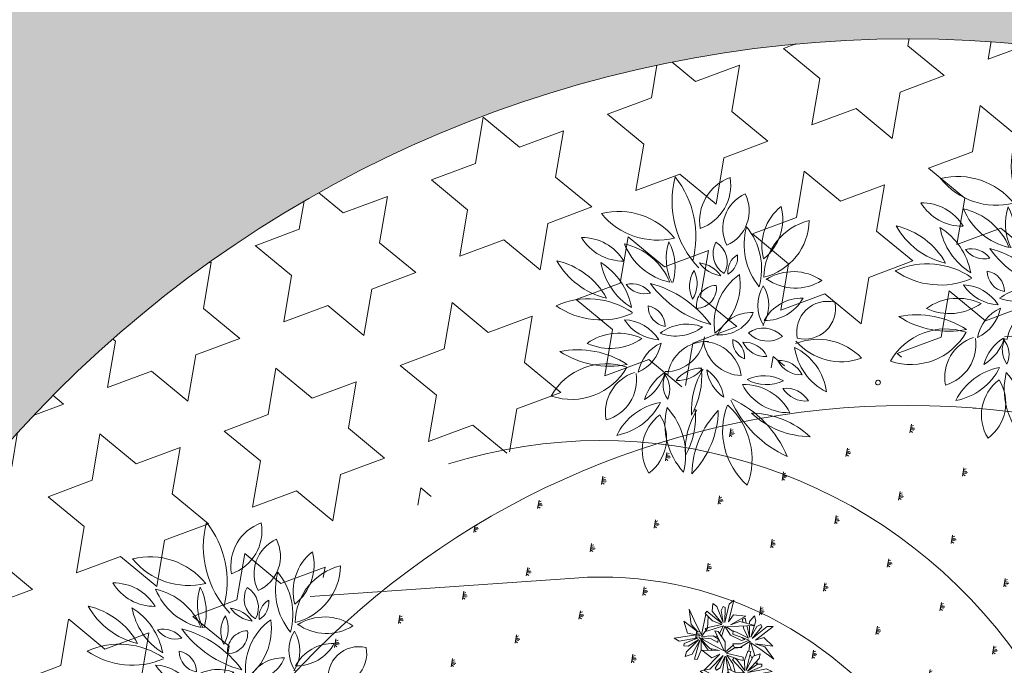
# Model space of a CAD drawing. Units: inches. Extents: x 590 to 4647, y 1736 to 10061.
# Drawn here: x 979 to 985, y 4875 to 4879 of the extents above; entities that cross this region are included whole.
import ezdxf
from ezdxf.xclip import XClip

# ---------------------------------------------------------------- set-up
doc = ezdxf.new("R2010")
doc.units = ezdxf.units.IN
doc.header["$MEASUREMENT"] = 0
doc.header["$XCLIPFRAME"] = 0
doc.set_wipeout_variables(frame=1)
for name, color, linetype, lineweight in [('-cay xanh tdtt', 3, 'Continuous', 20), ('-y te', 22, 'Continuous', 20), ('3', 3, 'Continuous', 20), ('cay bui', 84, 'Continuous', 20), ('CAYTO', 95, 'Continuous', 20), ('qh-the thao', 3, 'Continuous', 20)]:
    doc.layers.add(name, color=color, linetype=linetype, lineweight=lineweight)
doc.layers.add('CAY', color=7, linetype='Continuous', lineweight=20, true_color=0x1c7104)
pattern_1 = [(155.9999999999907, (3900.806876583641, 8929.256993272082), (-0.2237051536917717, -0.5024500017033942), [0.4, -0.15]), (245.9999999999907, (3900.806876583641, 8929.256993272082), (0.5024500017033942, -0.2237051536917717), [0.4, -0.15])]

# ---------------------------------------------------------------- blocks, each defined once
blk = doc.blocks.new('AUDIT_I_100824163143-0')
blk.add_wipeout([(-242.95666941544914, 567.3816790325509), (-256.6289716306783, 701.4368217273877), (-266.5829289448593, 654.4874769981834), (-283.87085439161456, 719.6853528927895), (-370.64173412653327, 700.7380077534472), (-450.3585002334148, 661.57904122326), (-430.6359037174698, 610.5764804034552), (-480.92428445612313, 630.5865364203928), (-393.51478755520657, 476.56907975606737), (-507.6205765229097, 580.2510731644288), (-480.740013998191, 540.0809148450644), (-542.3172449810227, 576.1583288668044), (-578.882945860576, 517.4602779918059), (-603.8369972449291, 452.9637123745342), (-497.25030429533217, 422.7246683192643), (-554.1974372361001, 422.60872331957216), (-436.87829439502093, 385.97479441906034), (-614.5740968166792, 400.7435788222647), (-617.7016668995493, 352.8361087117373), (-613.2776550725248, 301.0566005958681), (-443.4346273779811, 315.56789262240636), (-605.1936094723642, 257.6439879959071), (-597.7415749667853, 233.20555572325247), (-588.6139903247386, 209.34225777846586), (-500.23161397593503, 241.70660483528627), (-575.3504254959553, 181.3201507381891), (-533.0986815516953, 117.90694540023105), (-478.707155233089, 64.54022972632083), (-389.5575268433313, 178.24251188898052), (-450.71585754050466, 44.326281132031), (-428.57787530926, 30.951552548867767), (-385.96880704724754, 60.92718717249227), (-385.96880704724754, 30.531454750307603), (-365.95856655342504, 104.54491114905977), (-365.8084202105965, 30.79956836157362), (-319.0199896686245, 84.52803489394137), (-325.653441286835, -7.6315594863554), (-234.78582607638964, -15.36322587732866), (-144.80230031932297, -0.5420501273183618), (-141.3834355376748, 37.96069105618517), (-123.34455219052325, 6.520399035056471), (-138.15643191323034, 98.30459243970108), (-83.9366544749355, 23.502461001262418), (-54.55387833353598, 39.97133879431931), (-26.797730509220855, 59.054517971133464), (-91.47719872347079, 205.66604140940763), (-2.9851675145037007, 78.70526683893695), (43.981917364231776, 129.6501087489305), (80.58110600065265, 188.48703057867533), (-38.02323784639884, 276.16842730103235), (96.01094037646544, 256.32887866451347), (2.1610859778011218, 282.9543694374879), (111.14276583759056, 275.9069565270911), (119.03489133474068, 339.88389599592483), (115.65709018155758, 404.2572203472082), (-1.4208089427265804, 396.9176125917875), (82.21645454401732, 513.8617809642019), (56.49491873345687, 558.5489061743428), (24.787534141200013, 599.2082018709043), (-45.28252854588209, 551.0237330177479), (-45.357601782961865, 587.896436667259), (-115.55389728135196, 514.007867737324), (-54.476354701502714, 665.6526298038225), (-78.24104884898406, 679.2490977128036), (-129.13752338226186, 604.486208074668), (-129.13752338226186, 701.2028587692912), (-174.12865177328058, 713.5859406828386), (-224.150502160599, 720.4644883957953)]).dxf.layer = 'CAY'
blk = doc.blocks.new('tr3')
at = {"layer": 'CAY', "extrusion": (-8.62951425e-08, 5.66049931e-08, 0.9999999999999948)}
ref = blk.add_blockref('AUDIT_I_100824163143-0', (1.508361643703937, -1.457684065401429, -2.2520441805e-06), dxfattribs=dict(at, xscale=-0.0049981110210328, yscale=0.0049981112591922, zscale=0.0049981110689949, rotation=75.87792232946803))
XClip(ref).set_block_clipping_path([(49245.55066184426, -128953.04420721231), (59266.057724130165, -131474.14564310096), (54868.901428644254, -148951.32251968753), (44848.39436635835, -146430.22108379888)])
at = {"layer": 'CAY', "extrusion": (8.629514234440064e-08, -5.660499294440062e-08, -0.9999999999999946)}
blk.add_ellipse((0.1020632179440939, 0.1805751309736947, -2.2534580746e-06), major_axis=(-0.05919497404886528, 0.05919497404886569, -8.458969799999998e-09), ratio=0.9999999774506576, start_param=4.173467579492691, end_param=10.45665288667227, dxfattribs=at)
blk = doc.blocks.new('b1')
at = {"layer": '3', "color": 6}
for centre, radius, start, end in [((0.1170205042308225, 2.990161100755159), 0.8374040624999999, 161.8816990085023, 249.7301130348954), ((-0.9689738707675132, 2.465032663247626), 0.8374040624999999, 341.8816990085024, 69.73011303489542), ((-0.3731157457787049, 2.702266100739876), 1.9731534375, 172.8777610040614, 216.4561659917273), ((-3.884294183268139, 1.730052350747797), 1.9731534375, 354.4977020018124, 38.07610700791658), ((2.083518629237005, 3.924177350749033), 1.7910478125, 245.489318989739, 312.7751640031744), ((2.575545816711382, 0.9714498507526343), 1.7910478125, 66.14592998024735, 133.4317750280499), ((2.51811456671021, 1.565887663251572), 1.327340624999999, 159.2610189984638, 223.9722769928083), ((0.2969680042078835, 1.140482038239213), 1.327340624999999, 337.7122500024544, 42.42350802436141), ((-0.2214329332728084, 1.017919850747347), 0.7307324999999998, 102.163544989452, 198.3798429948594), ((-1.068855120774969, 1.501836725738627), 0.7307324999999998, 282.163544989452, 18.37984299485942), ((-2.990328870764642, 1.761470788242803), 0.8191003124999999, 227.3873150031439, 295.7475850336272), ((-3.189067620760397, 0.4208795382474762), 0.8191003124999999, 47.38731500314386, 115.7475850336272), ((-3.15834293327498, -1.629060774247847), 1.554667499999999, 43.33670398588953, 98.05919796375632), ((-2.245539495779667, 0.9771967257535435), 1.554667499999999, 223.3367039858895, 278.0591979636531), ((0.4334651917306474, -0.7194157742575557), 0.677053125, 4.751003002179236, 78.47785703757756), ((1.243431441720531, 7.04757564449e-05), 0.677053125, 184.7510030021792, 258.4778570375775), ((-4.038999495774987, 0.7107592257383715), 1.9414321875, 255.5725970282448, 316.3385330123421), ((-3.118218870800774, -2.509805461755803), 1.9414321875, 75.5725970283458, 136.3385330123419), ((2.512461639196772, -1.371825659796087), 0.9032971875, 36.62615097864403, 104.0418149719779), ((3.018231639178338, 0.0433793402068261), 0.9032971875, 216.6261509786441, 284.0418149719779), ((1.218483629227193, -0.834275461760626), 1.436942812499999, 199.097543000348, 246.0922179671405), ((-0.721717620799609, -2.618062336754434), 1.436942812499999, 19.09754300034798, 66.0922179671405), ((2.935365816723789, -2.345088586756816), 0.9468778125, 42.17981598935661, 106.9561239608389), ((-2.143163558266678, -2.391414211744319), 0.8464603125, 346.6712360006412, 51.57876199961607), ((-0.7477801207824087, -1.962353274262767), 0.8464603125, 162.6050669870634, 227.512593024755), ((3.360894254237791, -0.8035835867451339), 0.9468778125, 222.1798159893566, 286.9561239608389), ((-3.664073558284144, -2.165503899258823), 2.189467499999999, 291.2498850085968, 344.3738200082714), ((-0.7619869957634365, -4.795861711754042), 2.189467499999999, 111.2498850085968, 164.3738200082715), ((2.400502245118332, -3.768869073266188), 2.806228124999999, 159.0433639914154, 194.0939749896152), ((-2.979777442351405, -3.55380282326783), 2.806228124999999, 341.3278780077147, 16.37848800654146)]:
    blk.add_arc(centre, radius, start, end, dxfattribs=at)
at = {"layer": 'CAYTO', "ltscale": 100}
for centre, radius, start, end in [((0.22027112923206, 4.19531453823825), 1.64314125, 120.4085660215344, 200.4311790014719), ((-2.151200745765891, 5.038831100749717), 1.64314125, 300.4085660215344, 20.43117900147191), ((0.8743705042106739, 5.027134850739486), 3.426115312499999, 176.009563001609, 234.5767519659891), ((-4.782766058260676, 2.672552975749368), 3.426115312499999, 356.0095630016082, 49.18601101870006), ((0.7921733167349885, 4.034117038243807), 1.343576249999999, 124.6008149765937, 217.4657850116699), ((-1.03720324578353, 4.322772350750113), 1.343576249999999, 304.6008149765937, 37.46578501166997), ((2.735205816697998, 3.753455788242803), 1.8012225, 138.8968620025497, 205.4069270173587), ((-0.2490788707800675, 4.164804538244112), 1.8012225, 318.8968620025497, 25.40692701735874), ((3.334893629235011, 2.701162663255473), 2.122850625, 114.4303260328451, 189.8069550021219), ((0.3650820667044172, 4.272360163250339), 2.122850625, 294.4303260328451, 9.80695500212196), ((2.679705816735804, 3.796466413253853), 2.3888334375, 175.2839349986225, 229.9284739729273), ((-1.238835120775547, 2.164836725742731), 2.3888334375, 355.2839349986225, 49.92847397292729), ((-3.820328558264009, 1.150265788235941), 2.571214687499999, 49.85058997153557, 114.6719469755717), ((-3.235735433281661, 5.452109225749239), 2.571214687499999, 229.8505899715356, 294.6719469755718), ((0.620028629218723, 2.423930788248782), 0.693823125, 131.0823400107288, 198.4269549941359), ((-0.4941610582682188, 2.727596413240775), 0.693823125, 311.0823400107288, 18.42695499413593), ((-5.079060120775466, 0.7936689132509686), 1.750783124999999, 42.14373300807816, 101.6666580182257), ((-4.134956370762665, 3.68304578824646), 1.750783124999999, 222.1437330080782, 281.6666580182257), ((-1.961137620801309, 3.814595788251978), 2.285758125, 212.818434989549, 268.334256994226), ((-3.948514808276741, 0.2909711007451676), 2.285758125, 32.81843498954906, 88.33425699422594), ((-1.052011995761858, 1.266194225753082), 1.14272625, 47.10765197845025, 93.270059042318), ((-0.3394294957943202, 3.244260163247162), 1.14272625, 227.1076519784502, 273.270059042318), ((1.954757691713894, 0.7719245382562292), 2.184813749999999, 136.6355579919611, 199.42779599433), ((-1.694017620780869, 1.545388288248744), 2.184813749999999, 316.6355579919611, 19.42779599433004), ((-2.321679495771604, 2.650496413251318), 2.4348121875, 201.3015169980619, 248.6599969698932), ((-5.476181370768244, -0.5018876492446509), 2.4348121875, 21.30151699806184, 68.65999696989319), ((-0.2856151207888615, 1.717073600753877), 1.040804999999999, 158.2118579992622, 216.9673490093368), ((-2.083648245776203, 1.477496413245461), 1.040804999999999, 338.2118579992622, 36.96734900933684), ((1.297301129225161, 2.337798913250225), 1.536890625, 279.332368982727, 342.1699049881414), ((3.009598004204235, 0.3506607882542596), 1.536890625, 99.33236898282983, 162.1699049881413), ((3.848991441731413, 0.8332192257364852), 1.1029875, 86.99645900736652, 202.2057780142329), ((2.885603316699416, 1.517834225751954), 1.1029875, 266.9964590072624, 22.20577801423289), ((-4.050771683268977, 3.268299538240768), 2.718853124999999, 219.7487730011562, 267.870168961877), ((-6.242220120784623, -1.187171086761736), 2.718853124999999, 39.74877300115626, 87.87016896198116), ((-2.985135120767154, -2.54969796175493), 3.9210384375, 46.93944702528153, 85.85826000225727), ((-0.0247707457638171, 4.225937975750952), 3.9210384375, 226.9394470252815, 265.8582600021533), ((-0.1676916832911957, 1.293212038252335), 1.3040390625, 276.3901989949468, 348.0721499982065), ((1.275883004218485, -0.2695188992619535), 1.3040390625, 97.38831897126951, 169.0702710061304), ((-4.26622793327624, -2.345629524255855), 2.796256875, 66.25516099137879, 125.033468986188), ((-1.903869495772596, 0.6870432882518287), 0.7431346875000001, 190.523003005564, 270.8604580037441), ((-2.623345433263239, -0.1917260867629977), 0.7431346875000001, 10.52300300556403, 90.86045800374409), ((1.738623629202265, -0.354241711753474), 0.9193125, 53.27718597436913, 136.2564699934736), ((1.62417175421433, 1.018262975740725), 0.9193125, 233.2771859743691, 316.2564699934737), ((3.958318004224565, -1.604995149245297), 2.159598749999999, 54.1936159882662, 122.6219659835602), ((-4.719366683284533, 2.491893913255267), 2.796256875, 245.6692890252436, 304.4475970319097), ((-1.757837933297196, 1.231132663252282), 1.580257499999999, 260.1716989717115, 318.3135889773271), ((-0.847451370800627, -1.376887336751877), 1.580257499999999, 80.1716989717115, 138.3135889773271), ((4.778357691706332, 0.743240788245828), 2.092507499999999, 198.5093170114485, 254.246604974046), ((2.225981129213323, -1.934955774258327), 2.092507499999999, 18.5093170114485, 74.24660497404594), ((4.124934254232357, 2.006754538238965), 2.159598749999999, 232.0954680174448, 300.5238169876485), ((-1.848355433285178, -0.2568035867548986), 1.409041874999999, 280.5963679856461, 4.052387997960558), ((-0.0740279332603677, -1.683961711752687), 1.409041874999999, 98.32555503556229, 181.7815750007086), ((0.8970701917223777, 0.128291413239566), 1.414802812499999, 198.726479984837, 278.5819429788686), ((-0.2317135582743504, -1.724893899255761), 1.414802812499999, 18.72647998483703, 98.5819429789717), ((1.158768629229598, -0.9660532742615544), 0.9032971875, 36.62615097864403, 104.0418149719779), ((1.664538629211165, 0.4491517257414728), 0.9032971875, 216.6261509786441, 284.0418149719779), ((-1.092953558269073, -1.838117649257839), 1.440410624999999, 125.3546809805914, 180.2443949995063), ((-3.366825120774592, -0.6694826492563096), 1.440410624999999, 305.3546809805915, 0.2443949995062938), ((-4.202391683274981, -4.681461399262843), 3.2793403125, 67.9577030057302, 112.0422969942698), ((-0.1158601207825995, -2.414477649255474), 1.165822499999999, 100.7404219951917, 152.6019869994533), ((-1.319264183266568, -0.7243985867458776), 1.165822499999999, 278.3028170393744, 330.1643820179568), ((2.346354254199468, -2.308090149255491), 2.806228124999999, 159.0433639914154, 194.0939749896152), ((-3.033925433270269, -2.093023899257161), 2.806228124999999, 341.3278780077147, 16.37848800654146), ((2.178630816706572, -2.497065774261187), 1.4008078125, 71.39698901253608, 126.5601260243332), ((1.79108800420181, -0.0442751492567766), 1.4008078125, 251.3969890125361, 306.5601260243332), ((-3.288881370786839, -3.983127024247863), 2.262433125, 81.94051303431151, 161.3964209958353), ((-5.115902933284814, -1.021281399254434), 2.262433125, 261.9405130343115, 341.3964209958353), ((-4.202391683274981, 1.397825788245171), 3.2793403125, 247.9577030057302, 292.0422969942698), ((-3.270123870779571, -1.504441711755418), 1.693313437499999, 312.3808889692527, 353.0513299997518), ((-0.4427710582658621, -2.91285171174988), 1.693313437499999, 133.9894329972608, 174.6598739995866), ((2.675400816709952, -0.4310088992532713), 1.8591703125, 217.9494720043833, 282.0595879834495), ((1.597780191723359, -3.392476711762043), 1.8591703125, 37.94947200438328, 102.0595879834495), ((-1.954478558278424, -3.187767961750267), 1.491615937499999, 118.5877679941141, 201.4707330018906), ((-4.008252308281953, -2.398896399259882), 1.491615937499999, 296.5048729660935, 19.38783700701005), ((3.360378629226033, -2.857727649251813), 2.581576875, 169.9797270037778, 239.5557849801755), ((-0.4880307458006428, -4.623709524254281), 2.581576875, 349.7436950008326, 59.31975398009599), ((4.173253941698931, 0.0762911007551281), 3.982201875, 214.8518409790197, 256.8329379763134), ((-0.0455326207938924, -6.012718899250102), 3.982201875, 33.73455501421002, 75.71565201665473), ((3.318549254227036, -4.492902024254646), 3.336112499999999, 146.5506229858431, 189.6062940007264), ((-2.754346995767264, -3.210757336757154), 3.336112499999999, 326.5506229858431, 9.60629400072645), ((2.255554566718274, -5.641732336763737), 3.169079999999999, 57.88070203061599, 99.81891903204844), ((3.400064879237107, 0.164956100751084), 3.169079999999999, 237.880702030616, 279.8189190320484), ((1.218061754207155, -3.033952336758289), 2.507969062499999, 176.7145950013394, 233.4855009856075), ((-2.778092933263906, -4.905892336759194), 2.507969062499999, 356.7145950013393, 53.48550098560752), ((-0.3370548082875757, -4.256717649249679), 1.5666834375, 137.2816500222041, 222.7183499777958), ((-2.639131995765637, -4.256717649249679), 1.5666834375, 317.2816500222041, 42.71834997779583)]:
    blk.add_arc(centre, radius, start, end, dxfattribs=at)
blk = doc.blocks.new('choa')
at = {"layer": 'cay bui', "extrusion": (-1.032025982e-07, 4.478706e-10, 0.9999999999999948)}
for points in [[(-0.5666559299819307, 0.3607002915987177), (-0.5470695409122156, 0.4145748771966792), (-0.4649112881391361, 0.5797639311792425), (-0.5931306531029544, 0.5097859425869432), (-0.7408756249325414, 0.4894546794069363), (-0.7542776536471432, 0.5285865571321609), (-0.6146974526864195, 0.5629376172283039), (-0.4751172517256712, 0.5972886773246606), (-0.7075181092621801, 0.5933676198753762), (-0.7886287137435329, 0.6681667580929673), (-0.7188386132631414, 0.6853422881411491), (-0.4762721241362504, 0.6153908596753495), (-0.6344512796608096, 0.7016314978829109), (-0.6636054139079285, 0.7597518782652521), (-0.6300196781291589, 0.7746176634914353), (-0.4593248141964495, 0.6346479144369545), (-0.633175411260887, 0.852572534840988), (-0.6369085805982552, 0.9395784973659193), (-0.4350587216977406, 0.681635678930334), (-0.4738010513291109, 0.8045774540522643), (-0.3440775978573223, 0.9364493243604982), (-0.382215931157057, 0.6795541542167715), (-0.3365709271863697, 0.8187851390804153), (-0.1560458758912148, 0.9520804339041092), (-0.2948607525349522, 0.7632833876208056), (-0.3962760600696062, 0.6150416435780346), (-0.0861485512916325, 0.7111655894012501), (-0.104868501844303, 0.6627140683960178), (-0.2652098460751654, 0.5834164365238286), (-0.4173057554440062, 0.6027944872746043), (-0.3383551929293612, 0.4809502104523411)], [(0.0928413068242767, 0.4359496740923472), (0.2732850423995878, 0.430000409851599), (0.1563512296560338, 0.5175424447624677), (0.0764597078608109, 0.6434760848621622), (0.1064829253070827, 0.6719282313916976), (0.1957332117715648, 0.5592472028376401), (0.2849834982363253, 0.4465661742836459), (0.1848372066011649, 0.6563190134707374), (0.2191639538611636, 0.7611785178562959), (0.2637890970935155, 0.7048380035793146), (0.3009685686786512, 0.4551394034946351), (0.3136743166503661, 0.6348521100273689), (0.3544225282141866, 0.6855228650427946), (0.3819012130245813, 0.6611524916501818), (0.3255268683318445, 0.4477275622633315), (0.4514943388473075, 0.6964188702132207), (0.5290799998911127, 0.7359718633815647), (0.3783493882540032, 0.4451830296274025), (0.4740718846465742, 0.5315129309349925), (0.6479269056570996, 0.4683243542086273), (0.3984162318329483, 0.3962543565816603), (0.5440239477826131, 0.4125983643372387), (0.7402855035396584, 0.3037942674517762), (0.5108755037105374, 0.3515953829336069), (0.3338952560742657, 0.3822331247856071), (0.5402051254580341, 0.1512959728345375)], [(-0.3774702686281532, 0.3755283278845382), (-0.3774085534016525, 0.4617505298020307), (-0.4327893088722138, 0.5890835744591653), (-0.5228841124059326, 0.3488671621506452), (-0.557377874296954, 0.3535061111522221)], [(-0.3458632493525562, 0.3340961372962204), (-0.2685971181459366, 0.3132629473980482), (-0.1298085558208449, 0.275841525755079), (-0.3351324975571464, 0.3847800966340305), (-0.3699642588276357, 0.4894729313659539), (-0.3005699776652608, 0.4707622205443807), (-0.1220666597050928, 0.292245360083568), (-0.2188268186515057, 0.4442176093973723), (-0.2162439295294249, 0.5091889172437952), (-0.1796573170242635, 0.5059619986540022), (-0.0979209292605172, 0.3009072982963042), (-0.1447267802935114, 0.5757242966552031), (-0.1059252955049278, 0.6536885118206647), (-0.0539604374783792, 0.3303040399441248), (-0.0284278726382073, 0.4566517202082136), (0.1488861618462309, 0.5093593831626384), (-0.0087118867602147, 0.3029313909097166), (0.0985638370936149, 0.4027344600267988), (0.3210344180865298, 0.4321244304241788), (0.1082378216132847, 0.3339842083321573), (-0.0522123574941081, 0.2532598668755654), (0.2657303235093145, 0.1874469786412145), (0.2259167924138797, 0.154087284725821), (0.0472226947840108, 0.1622039689308297), (-0.0765420963578753, 0.2527078416173915), (-0.0654804317145477, 0.0955471318560669)], [(-0.2352074175582161, 0.1824291367683393), (-0.2803570543232252, 0.1772068544734601), (-0.4648488391232743, 0.1767786072398832), (-0.3448999928730557, 0.0934155535386716), (-0.2606162331059626, -0.0296217773938903), (-0.2896171998809838, -0.0591152030016645), (-0.3827864525920157, 0.0503476590993568), (-0.475955705302959, 0.1598105212002234), (-0.3684732955113921, -0.0462794224184032), (-0.3990800619819653, -0.1522844557124296), (-0.4456646883376031, -0.0975530246618859), (-0.4916284326623952, 0.1506787988403171), (-0.4979874198447193, -0.0293702394878989), (-0.536923008827457, -0.0814467415790964), (-0.5652441904631179, -0.0580607652478453), (-0.5164328823820192, 0.1572198038399231), (-0.6335500903453549, -0.0957598986595358), (-0.7096923539072363, -0.1380248932512687), (-0.5693122843209096, 0.1578995889795408), (-0.6619301750900392, 0.0682470681846423), (-0.8379058110708179, 0.1252640840700288), (-0.5910924609566192, 0.2060900150302736), (-0.7360330832334472, 0.1846202794095034), (-0.936010269085914, 0.2864341041377297), (-0.7050569726385115, 0.2467545184163041), (-0.527106192838259, 0.222378315930488), (-0.7518236168112266, 0.4567305380754413), (-0.7001164588443585, 0.4616657433797487), (-0.5574614214026214, 0.3537444693753061), (-0.5067444895906658, 0.2090500765149446), (-0.4202340480977164, 0.3560247457204652), (-0.338037827076651, 0.3935125629842782)], [(-0.3158199044377139, 0.374533428483133), (-0.2976302728883183, 0.358181907357315), (-0.3984538714618849, 0.3078343196696996), (-0.4875550303150364, 0.2013368275431801), (-0.2324128576886121, 0.2282342273007021), (-0.2202552001442303, 0.1927595820387216)], [(-0.1539810107977253, 0.0099904399014698), (-0.1643778469630748, 0.0113493126338851), (-0.1098165573139556, 0.1099563270248398), (-0.0967248745345438, 0.2481928640915375), (-0.291737573533859, 0.0814863987244585), (-0.3288762112973337, 0.1090430561782281), (-0.2811367756666613, 0.1506966714674278), (-0.1293485347723025, 0.2555667433685208), (-0.2754189721645979, 0.2563095482964657), (-0.4010463747104678, 0.3047356495975999)], [(0.0848387735705802, 0.3899654623987652), (0.0562073174539382, 0.3879650642522818)], [(0.4912342067816896, 0.1427873485830807), (0.3595980284992213, 0.2498780203816533), (0.3140163387559712, 0.3962712717895175), (0.222375615499714, 0.2524394682255155), (0.1381636486834467, 0.2175658573916393), (0.0997720434945784, 0.2546081483401453), (0.2023087719207422, 0.3013681412711588), (0.2951108831564423, 0.4046565747399522), (0.255470959200925, 0.4018870463551469)], [(-0.048390532058003, -0.07501212020866001), (-0.0957216031908207, -0.0915336178972879), (-0.0787222908327085, -0.0424519531359008), (0.0787222816056621, 0.0424519201561969), (0.2314070539922309, 0.0284506781070463), (0.1408541674468332, 0.1579510187475254)], [(0.1924782962593877, 0.1556061357521178), (0.2463973592338839, 0.0426991975303693), (0.3279631500391877, 0.2859439716498402), (0.373984936723938, 0.2814005219366256), (0.3544511817690407, 0.2211302158285032), (0.2781706264953377, 0.0531460530586945), (0.4038419316722174, 0.12760307082233), (0.5507778408145849, 0.1531329663955573), (0.5655517957177398, 0.1144981571625297), (0.4272700853254621, 0.0752451776458748), (0.2889883749327024, 0.0359921981296118), (0.521106315473218, 0.048108094901161), (0.6048047752344422, -0.0237835532300549), (0.5356639200379937, -0.0434100429883802), (0.2907810317110613, 0.017942014811348), (0.451903652509464, -0.0626656398374096), (0.4830896765233152, -0.1197215252978947), (0.4500491879636428, -0.1357627014994877), (0.2745235051710922, -0.0019008252852409), (0.4559525937785435, -0.2135577554457738), (0.4627523279826563, -0.300377901051131), (0.2519298721396215, -0.0497152687483523), (0.2949845155510796, -0.1712140171210053), (0.1699931884252028, -0.3075794552004432), (0.1990465434833293, -0.0494989184100005), (0.1583409193660972, -0.1902532636316721), (-0.0173701867288806, -0.3298331223584805), (0.1146990327070686, -0.1362572562479523), (0.2108224280774332, 0.0154693799821861), (0.1007367536707655, -0.0229573906723564)], [(0.1337079973061604, 0.2147750824724842), (0.1337128018385283, 0.2218602744388139)], [(0.1841868660900183, 0.2366248561756035), (0.1853117246885413, 0.2040933132554971)], [(-0.268374675358853, -0.0375119639931559), (-0.1626990431959935, -0.1380496375374654), (-0.1526730709102038, 0.0322004425068114), (-0.096091823210393, 0.1036594272213578), (-0.0445235616533439, 0.0899933719138361), (-0.1113247515562614, -0.000769388306704), (-0.1421029752761081, -0.136170397471361), (0.0727475673094134, 0.0040445900187642), (0.1060297651502697, -0.0280637125184051), (0.0533253946932348, -0.0632251504255344), (-0.1107000175011362, -0.1476826320887372), (0.034059405590765, -0.1672232018155789), (0.0774969172067677, -0.1907849634597934)], [(0.0453229356776912, -0.2800315055845489), (0.07673780376193699, -0.3023118439527555), (0.0978024222235517, -0.4106175367233499), (0.031394210055215, -0.3831292425941771), (-0.1226430162563272, -0.1831186506201044), (-0.0462516561059934, -0.3462825345381715), (-0.0571769430715081, -0.4103807425022103), (-0.093043725740752, -0.4024708045032833), (-0.1477029090709324, -0.1886001873043816), (-0.1366642628953615, -0.4671559601193475), (-0.1851793890824468, -0.5394764731100036), (-0.1950819263575832, -0.2120932070804185), (-0.2366670399322658, -0.3341027415618747), (-0.4192908828698191, -0.3635458485638228), (-0.2364302457112217, -0.1791233762671076), (-0.3556612254472386, -0.2642862026925408), (-0.5800641518769626, -0.2647925396372078), (-0.3564043566129496, -0.1948626415578862), (-0.1868974077343407, -0.1354650527091634), (-0.3753876635769149, -0.070226996811189)], [(-0.4558832212098044, -0.0423668102729388), (-0.4937223922470436, -0.0292703563252015), (-0.4620531263033607, -0.0090456173476423)], [(-0.3860503957470561, -0.0125765718446125), (-0.3191983642738268, -0.0243608304538849)], [(0.0477813509116293, -0.2343395214949271), (0.0199625861450659, -0.2228245241287944), (-0.1128538381913706, -0.1678479358706598), (0.0259713380064098, -0.2663067895383653)], [(0.1251393809549603, -0.2166276126637138), (0.165152773374876, -0.2383320330990133), (0.15277901048159, -0.2778011123868465), (0.0839802037623212, -0.2493232815119768)]]:
    blk.add_lwpolyline(points, dxfattribs=at)

msp = doc.modelspace()

# ---------------------------------------------------------------- hatches: boundary and pattern name
at = {"layer": '-y te', "lineweight": 20}
h = msp.add_hatch(dxfattribs=at)
h.set_pattern_fill('ANGLE', color=35, scale=1.999999999999999, angle=155.9999999999907, style=0)
h.set_pattern_definition(pattern_1)
edge = h.paths.add_edge_path()
edge.add_arc((997.4073773155283, 4919.925271810465), 10.30422996034509, -103.38971025239613, -41.9048170028463, ccw=False)
edge.add_arc((991.5228273652292, 4901.358235718745), 9.231453089830378, 67.73062191149604, 180.420040292094)
edge.add_arc((996.6486769286785, 4901.395814438648), 14.35744040047689, -179.5799596988823, -162.1946812058764)
edge.add_arc((969.5850962544026, 4892.703877895952), 14.06767454688442, -48.80944795138248, 17.805318785047973, ccw=False)
edge.add_arc((986.9770078452233, 4872.830646092339), 12.3411105651493, 131.1905520472295, 288.8251415240725)
edge.add_arc((994.103178579393, 4851.927727385175), 9.743144455170057, 16.08145404445048, 108.8251415253946, ccw=False)
edge.add_arc((1013.491236312976, 4857.517004825811), 10.4344868475388, -163.9185459559689, -30.87190367064105)
edge.add_arc((1039.215547866486, 4840.08446034707), 20.66544916789057, 108.28746813388071, 144.2342342935841, ccw=False)
edge.add_arc((1031.705802422788, 4863.867192583299), 4.285454590597868, -76.15845288324032, 51.12068299229234)
edge.add_line((1034.395705481073, 4867.203289492533), (1018.606625227677, 4879.934063330844))
edge.add_arc((1018.550549062934, 4886.382560906351), 6.44874139018591, -89.50176819488156, 142.5236840282807)
edge.add_line((1013.432796215067, 4890.306190769194), (1012.759900062872, 4910.577225979428))
edge.add_arc((1008.476804605265, 4910.435048808251), 4.285454590474057, 1.901232838125439, 142.5124942547009)
edge = h.paths.add_edge_path(flags=16)
edge.add_arc((1008.476804605777, 4910.435048808163), 4.285454590878172, -182.9662552265625, -46.92200624218268)
edge.add_line((1011.403741299744, 4907.304847114986), (1012.105357690168, 4886.168613052205))
edge.add_arc((1018.550549062263, 4886.382560905761), 6.448741389363437, -178.0987671563725, -128.8793170045094)
edge.add_line((1014.502789643445, 4881.362410589787), (1030.965772041217, 4868.088267811856))
edge.add_arc((1031.705802422894, 4863.867192583643), 4.285454590603578, 99.9439220789348, 248.1065794167637)
edge.add_arc((1038.332717690823, 4840.815638850849), 20.77283751960266, 113.324863398745, 144.742711042357)
edge.add_arc((1013.491236313494, 4857.517004825724), 9.179647807894568, -163.91854595536245, -30.871903673429415, ccw=False)
edge.add_arc((994.103178579393, 4851.927727385175), 10.99798349532324, 16.08145404272072, 108.8251415232727)
edge.add_arc((986.9770078451364, 4872.830646092353), 11.08627152521983, -228.80944795158518, -71.17485847357659, ccw=False)
edge.add_arc((969.5850962541417, 4892.703877895993), 15.32251358697843, -48.80944795194225, 17.80531878462815)
edge.add_arc((996.6486769300031, 4901.395814437364), 13.10260136121504, -179.57995970532727, -162.19468121215039, ccw=False)
edge.add_arc((991.5228273654283, 4901.358235718358), 7.976614049648847, -292.269378091548, -179.57995971342348, ccw=False)
edge.add_arc((997.5986637603488, 4918.623720890412), 10.34460703201453, -107.1653439518924, -50.36744870316522)
edge = h.paths.add_edge_path(flags=16)
edge.add_arc((1008.476804605449, 4910.435048808562), 2.821475710701515, -189.5451122546248, 170.4548877453751)
edge = h.paths.add_edge_path(flags=16)
edge.add_arc((1018.550549063659, 4886.382560906226), 4.984762509798895, -189.5451122546248, 170.4548877453751)
edge = h.paths.add_edge_path(flags=0)
edge.add_arc((1018.550549063659, 4886.382560906226), 2.056804749798895, -189.5451122546248, 170.4548877453751)
edge = h.paths.add_edge_path(flags=0)
edge.add_arc((1018.550549063659, 4886.382560906226), 1.220245389798897, -189.5451122546248, 170.4548877453751)
edge = h.paths.add_edge_path(flags=16)
edge.add_arc((1031.705802422744, 4863.867192583308), 2.821475710701515, -189.5451122546248, 170.4548877453751)
h = msp.add_hatch(dxfattribs=at)
h.set_pattern_fill('ANGLE', color=35, scale=1.999999999999999, angle=155.9999999999907, style=0)
h.set_pattern_definition(pattern_1)
edge = h.paths.add_edge_path()
edge.add_line((992.9465769842668, 4862.864724857694), (994.0853029353495, 4862.925696353368))
edge.add_line((994.0853029353493, 4862.925696353368), (995.0475879564927, 4862.885087098581))
edge.add_arc((1000.803809412784, 4863.590468194988), 5.79927995056615, 140.2635208477235, 186.9863299333082, ccw=False)
edge.add_arc((990.9023412601073, 4871.821480288248), 7.076613480877201, 320.263520849019, 394.6686462705002)
edge.add_arc((980.4893621738237, 4864.619618891365), 19.73745630555934, 394.6686462696275, 420.1485415399897)
edge.add_arc((995.8387136234743, 4891.365368976709), 11.09982206904031, 183.8831250106973, 240.14854153975858, ccw=False)
edge.add_line((984.7643737744127, 4890.61367297975), (984.3501894070373, 4888.608582202762))
edge.add_line((984.3501894070372, 4888.608582202762), (983.5860264563563, 4886.478656928151))
edge.add_arc((995.8387136251537, 4891.365368977036), 13.19122047064342, 201.7434868355662, 240.1485415348092)
edge.add_arc((980.4893621762267, 4864.619618890236), 17.64605790485898, 394.66864627774555, 420.1485415481082, ccw=False)
edge.add_arc((990.902341260452, 4871.821480288738), 4.985215080949577, 320.26352084936804, 394.66864627084857, ccw=False)
edge.add_arc((1000.803809413396, 4863.590468195174), 7.890678350893676, 500.2635208473946, 545.2772244560207)
at = {"layer": 'CAY', "lineweight": 20}
h = msp.add_hatch(dxfattribs=at)
h.set_pattern_fill('SWAMP,_O', color=256, scale=0.7199999999999998, angle=260.4548877453751)
h.set_pattern_definition([(260.4548877453749, (-9728.786982717473, -4419.549032342263), (0.5552089362792544, -0.4584136084054606), [0.0899999999999998, -0.6299999999999983]), (350.4548877453751, (-9728.794444802597, -4419.593409332759), (0.6746022982618686, 0.2516182395524233), [0.045, -1.202076580319999]), (350.4548877453751, (-9728.79631032388, -4419.604503580382), (0.6746022982618686, 0.2516182395524233), [0.036, -1.211076580319999]), (350.4548877453751, (-9728.792579281317, -4419.582315085135), (0.6746022982618686, 0.2516182395524233), [0.036, -1.211076580319999]), (320.4548877453751, (-9728.798175845157, -4419.615597828008), (0.6746022984592477, 0.2516182390232391), [0.0288, -0.6911999999999998]), (20.45488774537497, (-9728.790713760034, -4419.571220837506), (0.1193933621799934, 0.7100318474286996), [0.0288, -0.6911999999999996])])
h.paths.add_polyline_path([(985.8216328030458, 4906.937012668035, 0.1979974127270961), (983.5464276656637, 4901.299758998645, 0.0760034277670605), (984.1736769294303, 4897.389252642437, -0.1123699320734393), (984.7643737743964, 4890.613672979951), (987.5364526091021, 4890.927274603694, -0.1578208193845598), (989.1062002061307, 4898.654818459336, -0.0872725409823449), (991.4905383262377, 4902.044677352053)])
h.paths.add_polyline_path([(994.5456579808267, 4908.739893172516, 0.3052114860888575), (985.8216328030458, 4906.937012668035), (991.4905383262377, 4902.044677352053, -0.6252578344633348), (1011.812329248617, 4894.996111691742), (1011.403741299744, 4907.304847114986, -0.6747894667367199), (1004.197091730367, 4910.656811642144, -0.2530291292580575)])
edge = h.paths.add_edge_path()
edge.add_arc((1013.099790560017, 4867.180044881084), 11.95649244561133, 258.1443987699091, 406.7161165501085)
edge.add_line((1021.297324542583, 4875.883960562976), (1030.965772041203, 4868.088267811511))
edge.add_arc((1031.705802422744, 4863.867192583308), 4.285454590701522, 99.9439220751256, 248.106579414325)
edge.add_arc((1038.332717689764, 4840.815638851378), 20.77283751957851, 113.3248633977171, 144.7427110415319)
edge.add_arc((1013.491236312377, 4857.517004825911), 9.179647807800828, 196.0814540437603, 329.12809632714254, ccw=False)
edge.add_arc((994.1031785796466, 4851.927727385128), 10.99798349496259, 376.0814540440874, 445.0738793346166)
edge.add_arc((1000.803809413873, 4863.590468194901), 5.799279951386629, 140.2635208482183, 186.9863299332168, ccw=False)
edge.add_arc((990.9023412609005, 4871.821480288547), 7.076613480551012, 320.2635208482322, 394.6686462697085)
edge.add_arc((980.4893621735145, 4864.61961889119), 19.73745630656647, 394.668646269705, 420.1485415400803)
edge.add_arc((995.8387136232144, 4891.365368976725), 11.09982206880079, 183.8831250108761, 240.14854153994781, ccw=False)
edge.add_line((984.7643737743964, 4890.613672979951), (987.5364526089604, 4890.927274603368))
edge.add_arc((1000.257442905496, 4892.366383462745), 12.80213374588013, 186.4543548459153, 231.6573210193666)
edge.add_arc((982.4790401799182, 4868.992088893432), 16.56908980515094, 385.22217068006296, 413.58274326961555, ccw=False)
edge.add_arc((982.4790401799182, 4868.992088893432), 16.56908980516013, 356.86159809053356, 385.2221706800696, ccw=False)
edge.add_arc((1012.887944563937, 4869.206243511673), 13.90993176773068, 184.6236316246272, 260.7139076380697)
h = msp.add_hatch(dxfattribs=at)
h.set_pattern_fill('SWAMP,_O', color=256, scale=0.4182796799999995, angle=260.4548877453751)
h.set_pattern_definition([(260.4548877453751, (1006.246795667808, 950.6493965672915), (0.3225453002778151, -0.2663126353215018), [0.0522849599999999, -0.3659947199999989]), (350.4548877453749, (1006.2424606144, 950.62361602114), (0.3919061575614427, 0.1461761065585431), [0.02614248, -0.6983391768774208]), (350.4548877453749, (1006.241376850526, 950.617170884606), (0.3919061575614427, 0.1461761065585431), [0.020913984, -0.7035676728774205]), (350.4548877453749, (1006.243544377508, 950.6300611571022), (0.3919061575614427, 0.1461761065585431), [0.020913984, -0.7035676728774205]), (320.4548877453748, (1006.24029308708, 950.6107257479888), (0.3919061576761094, 0.1461761062511167), [0.0167311872, -0.4015484927999989]), (20.45488774537474, (1006.244628140884, 950.6365062940814), (0.0693608573982938, 0.4124887415726183), [0.0167311872, -0.401548492799999])])
h.paths.add_polyline_path([(983.5860264561313, 4886.478656928707, -0.108803081606169), (979.6759732301956, 4881.173326110522, 0.821662048077427), (990.5543376499157, 4862.337404086241, -0.0558582378400944), (992.9465769842644, 4862.864724857694, -0.198974527179959), (994.7359353035936, 4868.634643908297, 0.3365620783004719), (995.0024585351283, 4874.657217888938, 0.1116373539853699), (989.2727425097532, 4879.924375977435, -0.1691600260683542)])
h.paths.add_polyline_path([(985.9720299992813, 4878.574352370135, -1), (983.5257477853924, 4864.026321790639, -1)], flags=0)
h.paths.add_polyline_path([(985.9720299992813, 4878.574352370135, 1), (983.5257477853924, 4864.026321790639, 1)], flags=16)
h = msp.add_hatch(dxfattribs=at)
h.set_pattern_fill('STARS', color=256, scale=2.303999999999998, angle=260.4548877453751, style=0)
h.set_pattern_definition([(260.4548877453749, (-9728.786982717473, -4419.549032342263), (0.4919244943844747, -0.0827181476367296), [0.2879999999999992, -0.2879999999999992]), (320.4548877453751, (-9728.786982717473, -4419.549032342263), (0.3175982643996368, 0.3846600350624054), [0.2879999999999999, -0.2879999999999999]), (20.45488774537497, (-9728.56489914154, -4419.732397785865), (-0.1743262299848379, 0.4673781826991352), [0.2879999999999998, -0.2879999999999998])])
edge = h.paths.add_edge_path()
edge.add_arc((984.7488888922113, 4871.30033708058), 7.376135343226937, -117.8606962799282, 242.1393037200719)
edge = h.paths.add_edge_path(flags=16)
edge.add_arc((984.7488888922113, 4871.30033708058), 5.424645282111316, -117.8606962799282, 242.1393037200719)
h = msp.add_hatch(dxfattribs=at)
h.set_pattern_fill('SWAMP,_O', color=256, scale=0.4182796799999995, angle=260.4548877453751)
h.set_pattern_definition([(260.4548877453749, (-7970.937490638659, -3710.459449352804), (0.3225453002778148, -0.2663126353215016), [0.0522849599999997, -0.3659947199999978]), (350.4548877453749, (-7970.941825692237, -3710.485229899172), (0.3919061575614424, 0.1461761065585426), [0.02614248, -0.6983391768774205]), (350.4548877453749, (-7970.942909455634, -3710.491675035763), (0.3919061575614424, 0.1461761065585426), [0.020913984, -0.7035676728774205]), (350.4548877453749, (-7970.940741928846, -3710.478784762578), (0.3919061575614424, 0.1461761065585426), [0.020913984, -0.7035676728774205]), (320.4548877453751, (-7970.943993219024, -3710.498120172353), (0.3919061576761088, 0.1461761062511163), [0.0167311872, -0.4015484927999993]), (20.45488774537497, (-7970.939658165448, -3710.472339625991), (0.0693608573982939, 0.4124887415726181), [0.0167311872, -0.401548492799999])])
edge = h.paths.add_edge_path()
edge.add_arc((984.748888892213, 4871.300337080578), 5.12973534322694, 0, 360)

# ---------------------------------------------------------------- linework, layer by layer
for points in [[(981.9332609596656, 4876.071783772757, -0.6761567562010365), (985.6088683356385, 4871.571474262947, 0.5832045444548264), (987.7020478435788, 4868.170685362777), (989.3513036819832, 4868.231566830127)], [(981.0850935292656, 4875.258029490255), (982.7065820898956, 4875.372310127571, -0.5944715360191597), (984.8764171964187, 4871.975636222896, 0.6761567562057776), (988.5520245727748, 4867.475326713265)]]:
    msp.add_lwpolyline(points, format="xyb", dxfattribs=at)
for radius in [7.376135343226937, 5.12973534322694]:
    msp.add_circle((984.748888892213, 4871.300337080578), radius, dxfattribs=at)
at = {"layer": 'qh-the thao', "color": 7, "lineweight": 20}
msp.add_lwpolyline([(1005.076356077597, 4913.04312680889, -0.2749056118256492), (995.0211938208008, 4909.90113676536, 0.5355742304340679), (982.2916223455437, 4901.290559747637, 0.0760034277671193), (982.9789434107938, 4897.005543330214, -0.2991336107065898), (978.8495796819673, 4882.117621995842, 0.8216620480775024), (990.9592504363183, 4861.149689199533, -0.4283097318734224), (1003.465062755471, 4854.62661392383, 0.6559197641655466), (1022.447329894976, 4852.162856572177, -0.1581463458320454), (1032.731044282263, 4859.706183069052, 0.6205044095915467), (1034.395705481077, 4867.203289492536), (1018.606625227687, 4879.934063330847, 1.600730078534889), (1013.43279621507, 4890.306190769194), (1012.759900062876, 4910.577225979438, 0.7041897850150818)], format="xyb", close=True, dxfattribs=at)
msp.add_lwpolyline([(1004.197091730369, 4910.656811642148, 0.6747894667265287), (1011.403741299746, 4907.304847114986), (1012.105357690169, 4886.168613052217, 0.218124163912994), (1014.502789643446, 4881.36241058979), (1030.965772041217, 4868.088267811861, 0.7546673859947552), (1030.107836825146, 4859.890808925088, 0.137951462941389), (1021.370280680133, 4852.806740104348, -0.6559197641655502), (1004.670798522622, 4854.97420891291, 0.4283097318734154), (990.5543376499176, 4862.337404086244, -0.8216620480774697), (979.6759732301966, 4881.173326110523, 0.2991336107065656), (984.1736769294324, 4897.389252642438, -0.0760034277671369), (983.5464276656668, 4901.299758998643, -0.5355742304340844), (994.5456579808307, 4908.739893172516, 0.2530291292564736), (1004.197091730369, 4910.656811642148)], format="xyb", dxfattribs=at)

# ---------------------------------------------------------------- block references
at = {"layer": 'CAY', "lineweight": 20}
for name, p, xscale, yscale, zscale, rotation in [('b1', (980.7089795730172, 4874.745800379674), 0.1713273568436983, 0.171327356496365, 0.171327356928, 349.2073081159942), ('choa', (983.6949012022965, 4875.005534946006, 9.1935631e-09), 0.4182796801860888, 0.418279680040705, 0.41827968, 126.1505456922785)]:
    msp.add_blockref(name, p, dxfattribs=dict(at, xscale=xscale, yscale=yscale, zscale=zscale, rotation=rotation))

# ---------------------------------------------------------------- next in the draw order: block references
at = {"layer": 'CAY', "lineweight": 20, "xscale": 0.1764617398797108, "yscale": 0.1764617400538392, "zscale": 0.1764617399999999, "rotation": 52.06456903892617}
msp.add_blockref('tr3', (984.5802048827403, 4876.536414981835, 3.982445396e-07), dxfattribs=at)

# ---------------------------------------------------------------- next in the draw order: hatches: boundary and pattern name
at = {"layer": '-cay xanh tdtt', "lineweight": 20}
h = msp.add_hatch(dxfattribs=at)
h.set_pattern_fill('SWAMP', color=3, scale=0.5, style=0)
h.set_pattern_definition([(0, (0, 0), (0.25, 0.4330127015), [0.0625, -0.4375]), (90, (0.03125, 0), (-0.25, 0.4330127015), [0.03125, -0.8347754029999999]), (90, (0.0390625, 0), (-0.25, 0.4330127015), [0.025, -0.841025403]), (90, (0.0234375, 0), (-0.25, 0.4330127015), [0.025, -0.841025403]), (59.99999999999999, (0.046875, 0), (-0.249999999660328, 0.4330127016961098), [0.02, -0.48]), (120, (0.015625, 0), (-0.4999999996603281, 1.961098e-10), [0.02, -0.48])])
edge = h.paths.add_edge_path(flags=0)
edge.add_arc((1013.491236313, 4857.517004826), 10.43448684761447, 196.081454045022, 329.1280963284162)
edge.add_arc((1039.215547866493, 4840.084460347151), 20.66544916785034, 108.2874681339481, 144.2342342937444, ccw=False)
edge.add_arc((1031.705802422802, 4863.867192583478), 4.285454590768579, 283.8415471160474, 411.1206829968869)
edge.add_line((1034.395705480731, 4867.203289492815), (1018.606625227687, 4879.934063330847))
edge.add_arc((1018.550549062887, 4886.38256090608), 6.448741389918211, 270.4982318055952, 502.5236840261434)
edge.add_line((1013.43279621507, 4890.306190769194), (1012.759900062876, 4910.577225979438))
edge.add_arc((1008.47680460523, 4910.435048808086), 4.285454590514469, 1.901232840363595, 142.5124942526441)
edge.add_arc((997.4073773155764, 4919.925271810748), 10.30422996050269, 256.61028974772523, 318.0951829958286, ccw=False)
edge.add_arc((991.52282736521, 4901.358235718611), 9.23145308996142, 67.7306219117039, 180.4200402912537)
edge.add_arc((996.6486769286847, 4901.395814438365), 14.35744040047578, 180.4200402999589, 197.8053187930342)
edge.add_arc((969.5850962543914, 4892.703877895784), 14.06767454694785, -48.80944795088732, 17.805318785669726, ccw=False)
edge.add_arc((986.9770078452484, 4872.83064609224), 12.34111056523703, 131.1905520470165, 288.8251415241232)
edge.add_arc((994.10317857944, 4851.927727385223), 9.74314445513874, 16.081454044213785, 108.8251415257489, ccw=False)
h.paths.add_polyline_path([(1051.602038335811, 4819.26665576285), (1053.002836179277, 4818.501564314208), (1053.441808061869, 4818.177680980946), (1055.241521342036, 4816.254250649697), (1034.264868239703, 4860.429707573429), (1032.458293766325, 4859.571634923744)], flags=0)
edge = h.paths.add_edge_path()
edge.add_arc((1048.535758529022, 4811.987737782247), 7.898399763361953, 207.8470257759576, 523.6989913495074)
edge.add_line((1040.954871664651, 4814.204689105909), (1006.175984994057, 4845.372930107619))
edge.add_line((1006.175984994057, 4845.372930107619), (999.6759539887497, 4847.707493521193))
edge.add_line((999.6759539887497, 4847.707493521193), (999.2303886108044, 4850.737587486651))
edge.add_line((999.2303886108044, 4850.737587486651), (997.8629693824092, 4858.244476021354))
edge.add_line((997.8629693824092, 4858.244476021354), (996.914022319857, 4861.25660841891))
edge.add_line((996.914022319857, 4861.25660841891), (995.5881143827492, 4861.557048728589))
edge.add_line((995.5881143827492, 4861.557048728589), (994.1031785794439, 4861.670871840361))
edge.add_line((994.1031785794439, 4861.670871840361), (992.9160372915179, 4861.598278529611))
edge.add_line((992.9160372915179, 4861.598278529611), (991.9540796393777, 4861.430897257404))
edge.add_line((991.9540796393777, 4861.430897257404), (990.6935156697103, 4861.033767145479))
edge.add_line((990.6935156697103, 4861.033767145479), (992.0274006898038, 4856.799770917252))
edge.add_line((992.0274006898038, 4856.799770917252), (993.1598129522536, 4850.583028858181))
edge.add_line((993.1598129522536, 4850.583028858181), (992.778880792175, 4847.652671034783))
edge.add_line((992.778880792175, 4847.652671034783), (990.251334415333, 4844.925640998352))
edge.add_line((990.251334415333, 4844.925640998352), (952.5504258691224, 4879.868708557818))
edge.add_line((952.5504258691224, 4879.868708557818), (1004.530667827478, 4941.571583099184))
edge.add_line((1004.530667827478, 4941.571583099184), (1067.216841826028, 4809.133378451802))
edge.add_line((1067.216841826028, 4809.133378451802), (1049.496405629776, 4790.014377428295))
edge.add_line((1049.496405629776, 4790.014377428295), (996.1145409434667, 4839.491331064506))
edge.add_line((996.1145409434667, 4839.491331064506), (998.6286034719271, 4842.380749025407))
edge.add_line((998.6286034719271, 4842.380749025407), (1001.426582225342, 4842.741397911537))
edge.add_line((1001.426582225342, 4842.741397911537), (1004.123461213253, 4841.841119279117))
edge.add_line((1004.123461213253, 4841.841119279117), (1041.552010137127, 4808.298296466737))

# ---------------------------------------------------------------- next in the draw order: block references
at = {"layer": 'CAY', "lineweight": 20, "xscale": 0.1713273568436983, "yscale": 0.171327356496365, "zscale": 0.171327356928, "rotation": 349.2073081159942}
for p in [(985.6617369148797, 4877.076260665092), (983.5823562721307, 4876.862311010567, -1.44283461e-08)]:
    msp.add_blockref('b1', p, dxfattribs=at)

doc.saveas('drawing.dxf')
